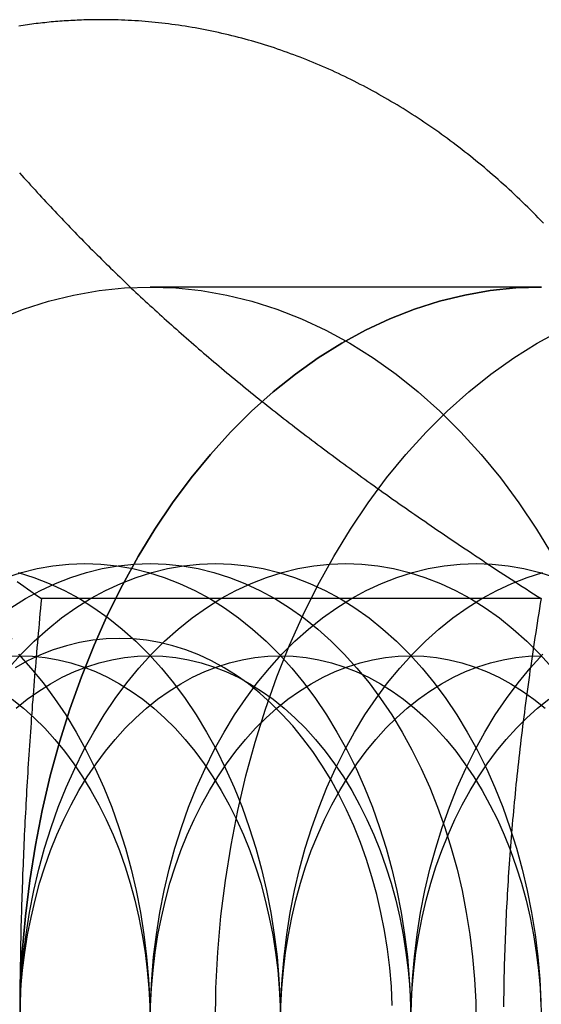
# Model space of a CAD drawing. Extents: x 0 to 1135, y -435 to 535.
# Drawn here: x 313 to 319, y -205 to -194 of the extents above; entities that cross this region are included whole.
import ezdxf

# ---------------------------------------------------------------- set-up
doc = ezdxf.new("R2010")
doc.units = 0
doc.header["$LTSCALE"] = 20
doc.linetypes.add('VERDECKT', pattern=[0.375, 0.25, -0.125])
doc.layers.get('0').update_dxf_attribs({"linetype": 'CONTINUOUS'})
doc.layers.add('STEMPEL', color=3, linetype='CONTINUOUS')

# ---------------------------------------------------------------- blocks, each defined once
blk = doc.blocks.new('A$CF246F2A2')
at = {"color": 1, "linetype": 'VERDECKT'}
for p, q in [((318.84062, 103), (314.59798, 103)), ((308.10101, 99.188), (314.26652, 99.188))]:
    blk.add_line(p, q, dxfattribs=at)
at = {"color": 3, "linetype": 'CONTINUOUS'}
blk.add_line((318.83851, 99.6188), (313.41825, 99.6188), dxfattribs=at)
at = {"color": 3}
for points in [[(314.068, 105.9, 0), (314.044, 105.9, 0), (314.02, 105.9, 0), (313.997, 105.9, 0), (313.973, 105.899, 0), (313.95, 105.899, 0), (313.926, 105.898, 0), (313.903, 105.898, 0), (313.879, 105.897, 0), (313.855, 105.896, 0), (313.832, 105.895, 0), (313.808, 105.894, 0), (313.785, 105.893, 0), (313.761, 105.892, 0), (313.738, 105.891, 0), (313.714, 105.889, 0), (313.69, 105.888, 0), (313.667, 105.886, 0), (313.643, 105.884, 0), (313.62, 105.883, 0), (313.596, 105.881, 0), (313.573, 105.879, 0), (313.549, 105.877, 0), (313.526, 105.875, 0), (313.502, 105.872, 0), (313.479, 105.87, 0), (313.455, 105.867, 0), (313.432, 105.865, 0), (313.408, 105.862, 0), (313.385, 105.86, 0), (313.361, 105.857, 0), (313.338, 105.854, 0), (313.314, 105.851, 0), (313.291, 105.848, 0), (313.268, 105.845, 0), (313.244, 105.841, 0), (313.221, 105.838, 0), (313.197, 105.834, 0), (313.174, 105.831, 0)], [(318.864, 103.692, 0), (318.836, 103.722, 0), (318.808, 103.751, 0), (318.78, 103.779, 0), (318.751, 103.808, 0), (318.723, 103.837, 0), (318.694, 103.865, 0), (318.665, 103.893, 0), (318.636, 103.921, 0), (318.608, 103.949, 0), (318.579, 103.976, 0), (318.549, 104.004, 0), (318.52, 104.031, 0), (318.491, 104.058, 0), (318.462, 104.085, 0), (318.432, 104.112, 0), (318.402, 104.139, 0), (318.373, 104.165, 0), (318.343, 104.191, 0), (318.313, 104.217, 0), (318.283, 104.243, 0), (318.253, 104.269, 0), (318.223, 104.295, 0), (318.193, 104.32, 0), (318.162, 104.345, 0), (318.132, 104.37, 0), (318.101, 104.395, 0), (318.071, 104.42, 0), (318.04, 104.444, 0), (318.009, 104.468, 0), (317.978, 104.492, 0), (317.947, 104.516, 0), (317.916, 104.54, 0), (317.885, 104.564, 0), (317.853, 104.587, 0), (317.822, 104.61, 0), (317.791, 104.633, 0), (317.759, 104.656, 0), (317.728, 104.679, 0), (317.696, 104.701, 0), (317.664, 104.723, 0), (317.632, 104.745, 0), (317.6, 104.767, 0), (317.568, 104.789, 0), (317.536, 104.81, 0), (317.504, 104.831, 0), (317.472, 104.853, 0), (317.439, 104.873, 0), (317.407, 104.894, 0), (317.374, 104.915, 0), (317.342, 104.935, 0), (317.309, 104.955, 0), (317.276, 104.975, 0), (317.243, 104.995, 0), (317.21, 105.014, 0), (317.177, 105.033, 0), (317.144, 105.053, 0), (317.111, 105.071, 0), (317.078, 105.09, 0), (317.045, 105.109, 0), (317.011, 105.127, 0), (316.978, 105.145, 0), (316.944, 105.163, 0), (316.911, 105.181, 0), (316.877, 105.198, 0), (316.844, 105.216, 0), (316.81, 105.233, 0), (316.776, 105.25, 0), (316.742, 105.266, 0), (316.708, 105.283, 0), (316.674, 105.299, 0), (316.64, 105.315, 0), (316.606, 105.331, 0), (316.572, 105.347, 0), (316.537, 105.362, 0), (316.503, 105.377, 0), (316.469, 105.392, 0), (316.434, 105.407, 0), (316.4, 105.422, 0), (316.365, 105.436, 0), (316.331, 105.45, 0), (316.296, 105.464, 0), (316.261, 105.478, 0), (316.226, 105.492, 0), (316.191, 105.505, 0), (316.157, 105.518, 0), (316.122, 105.531, 0), (316.087, 105.544, 0), (316.052, 105.556, 0), (316.016, 105.569, 0), (315.981, 105.581, 0), (315.946, 105.593, 0), (315.911, 105.604, 0), (315.875, 105.616, 0), (315.84, 105.627, 0), (315.805, 105.638, 0), (315.769, 105.648, 0), (315.734, 105.659, 0), (315.698, 105.669, 0), (315.663, 105.679, 0), (315.627, 105.689, 0), (315.591, 105.699, 0), (315.555, 105.708, 0), (315.52, 105.717, 0), (315.484, 105.726, 0), (315.448, 105.735, 0), (315.412, 105.744, 0), (315.376, 105.752, 0), (315.34, 105.76, 0), (315.304, 105.768, 0), (315.268, 105.775, 0), (315.232, 105.783, 0), (315.196, 105.79, 0), (315.16, 105.797, 0), (315.124, 105.804, 0), (315.088, 105.81, 0), (315.052, 105.816, 0), (315.015, 105.823, 0), (314.979, 105.828, 0), (314.943, 105.834, 0), (314.907, 105.839, 0), (314.87, 105.844, 0), (314.834, 105.849, 0), (314.798, 105.854, 0), (314.761, 105.859, 0), (314.725, 105.863, 0), (314.688, 105.867, 0), (314.652, 105.871, 0), (314.616, 105.874, 0), (314.579, 105.877, 0), (314.543, 105.881, 0), (314.506, 105.883, 0), (314.47, 105.886, 0), (314.433, 105.888, 0), (314.397, 105.891, 0), (314.36, 105.893, 0), (314.324, 105.894, 0), (314.287, 105.896, 0), (314.25, 105.897, 0), (314.214, 105.898, 0), (314.177, 105.899, 0), (314.141, 105.9, 0), (314.104, 105.9, 0), (314.068, 105.9, 0)], [(313.182, 104.238, 0), (313.205, 104.211, 0), (313.229, 104.184, 0), (313.253, 104.158, 0), (313.277, 104.132, 0), (313.301, 104.105, 0), (313.325, 104.079, 0), (313.349, 104.053, 0), (313.372, 104.027, 0), (313.396, 104.001, 0), (313.42, 103.975, 0), (313.444, 103.95, 0), (313.468, 103.924, 0), (313.492, 103.898, 0), (313.516, 103.873, 0), (313.54, 103.847, 0), (313.564, 103.822, 0), (313.587, 103.796, 0), (313.611, 103.771, 0), (313.635, 103.746, 0), (313.659, 103.721, 0), (313.683, 103.696, 0), (313.707, 103.671, 0), (313.731, 103.646, 0), (313.756, 103.621, 0), (313.78, 103.596, 0), (313.804, 103.571, 0), (313.828, 103.546, 0), (313.852, 103.522, 0), (313.876, 103.497, 0), (313.901, 103.472, 0), (313.925, 103.448, 0), (313.949, 103.423, 0), (313.973, 103.399, 0), (313.998, 103.374, 0), (314.022, 103.35, 0), (314.047, 103.326, 0), (314.071, 103.302, 0), (314.096, 103.277, 0), (314.12, 103.253, 0), (314.145, 103.229, 0), (314.169, 103.205, 0), (314.194, 103.181, 0), (314.219, 103.157, 0), (314.244, 103.133, 0), (314.269, 103.109, 0), (314.293, 103.085, 0), (314.318, 103.061, 0), (314.343, 103.037, 0), (314.368, 103.013, 0), (314.393, 102.989, 0), (314.419, 102.966, 0), (314.444, 102.942, 0), (314.469, 102.918, 0), (314.494, 102.894, 0), (314.52, 102.871, 0), (314.545, 102.847, 0), (314.571, 102.823, 0), (314.596, 102.8, 0), (314.622, 102.776, 0), (314.648, 102.753, 0), (314.673, 102.729, 0), (314.699, 102.706, 0), (314.725, 102.682, 0), (314.751, 102.658, 0), (314.777, 102.635, 0), (314.803, 102.611, 0), (314.83, 102.588, 0), (314.856, 102.564, 0), (314.882, 102.541, 0), (314.909, 102.517, 0), (314.935, 102.494, 0), (314.962, 102.47, 0), (314.989, 102.447, 0), (315.016, 102.423, 0), (315.043, 102.4, 0), (315.07, 102.376, 0), (315.097, 102.353, 0), (315.124, 102.329, 0), (315.151, 102.306, 0), (315.178, 102.282, 0), (315.206, 102.259, 0), (315.234, 102.235, 0), (315.261, 102.212, 0), (315.289, 102.188, 0), (315.317, 102.165, 0), (315.345, 102.141, 0), (315.373, 102.118, 0), (315.401, 102.094, 0), (315.43, 102.07, 0), (315.458, 102.047, 0), (315.487, 102.023, 0), (315.515, 101.999, 0), (315.544, 101.976, 0), (315.573, 101.952, 0), (315.602, 101.928, 0)], [(313.155, 99.8057, 0), (313.192, 99.7793, 0), (313.229, 99.7528, 0), (313.267, 99.7262, 0), (313.304, 99.6995, 0), (313.342, 99.6727, 0), (313.38, 99.6458, 0), (313.418, 99.6188, 0)], [(315.602, 101.928, 0), (315.631, 101.904, 0), (315.66, 101.881, 0), (315.69, 101.857, 0), (315.719, 101.833, 0), (315.748, 101.81, 0), (315.778, 101.786, 0), (315.807, 101.762, 0), (315.837, 101.739, 0), (315.867, 101.715, 0), (315.896, 101.692, 0), (315.926, 101.668, 0), (315.956, 101.645, 0), (315.986, 101.621, 0), (316.016, 101.597, 0), (316.046, 101.574, 0), (316.076, 101.55, 0), (316.107, 101.527, 0), (316.137, 101.503, 0), (316.168, 101.48, 0), (316.198, 101.456, 0), (316.229, 101.433, 0), (316.259, 101.409, 0), (316.29, 101.386, 0), (316.321, 101.363, 0), (316.352, 101.339, 0), (316.383, 101.316, 0), (316.414, 101.292, 0), (316.446, 101.269, 0), (316.477, 101.245, 0), (316.508, 101.222, 0), (316.54, 101.198, 0), (316.572, 101.174, 0), (316.603, 101.151, 0), (316.635, 101.127, 0), (316.667, 101.104, 0), (316.699, 101.08, 0), (316.731, 101.057, 0), (316.764, 101.033, 0), (316.796, 101.009, 0), (316.829, 100.986, 0), (316.861, 100.962, 0), (316.894, 100.938, 0), (316.927, 100.914, 0), (316.96, 100.891, 0), (316.993, 100.867, 0), (317.026, 100.843, 0), (317.06, 100.819, 0), (317.093, 100.795, 0), (317.127, 100.772, 0), (317.16, 100.748, 0), (317.194, 100.724, 0), (317.228, 100.7, 0), (317.262, 100.676, 0), (317.297, 100.652, 0), (317.331, 100.627, 0), (317.366, 100.603, 0), (317.4, 100.579, 0), (317.435, 100.555, 0), (317.47, 100.531, 0), (317.505, 100.506, 0), (317.54, 100.482, 0), (317.576, 100.458, 0), (317.611, 100.433, 0), (317.647, 100.409, 0), (317.683, 100.384, 0), (317.719, 100.359, 0), (317.755, 100.335, 0), (317.791, 100.31, 0), (317.828, 100.285, 0), (317.864, 100.261, 0), (317.901, 100.236, 0), (317.938, 100.211, 0), (317.975, 100.186, 0), (318.013, 100.161, 0), (318.05, 100.136, 0), (318.088, 100.111, 0), (318.126, 100.085, 0), (318.164, 100.06, 0), (318.202, 100.035, 0), (318.24, 100.009, 0), (318.279, 99.9837, 0), (318.317, 99.9582, 0), (318.356, 99.9325, 0), (318.395, 99.9068, 0), (318.435, 99.881, 0), (318.474, 99.8552, 0), (318.514, 99.8292, 0), (318.554, 99.8032, 0), (318.594, 99.7771, 0), (318.634, 99.7509, 0), (318.675, 99.7247, 0), (318.715, 99.6983, 0), (318.756, 99.6719, 0), (318.797, 99.6454, 0), (318.839, 99.6188, 0)], [(313.418, 99.6188, 0), (313.413, 99.5648, 0), (313.408, 99.511, 0), (313.403, 99.4574, 0), (313.398, 99.404, 0), (313.393, 99.3508, 0), (313.389, 99.2978, 0), (313.384, 99.2449, 0), (313.379, 99.1923, 0), (313.375, 99.1398, 0), (313.37, 99.0875, 0), (313.366, 99.0353, 0), (313.361, 98.9834, 0), (313.357, 98.9316, 0), (313.353, 98.8799, 0), (313.348, 98.8284, 0), (313.344, 98.7771, 0), (313.34, 98.7259, 0), (313.336, 98.6749, 0), (313.332, 98.624, 0), (313.328, 98.5733, 0), (313.324, 98.5227, 0), (313.32, 98.4722, 0), (313.317, 98.4219, 0), (313.313, 98.3717, 0), (313.309, 98.3217, 0), (313.306, 98.2718, 0), (313.302, 98.222, 0), (313.299, 98.1723, 0), (313.295, 98.1228, 0), (313.292, 98.0733, 0), (313.288, 98.024, 0), (313.285, 97.9748, 0), (313.282, 97.9257, 0), (313.279, 97.8768, 0), (313.276, 97.8279, 0), (313.273, 97.7791, 0), (313.27, 97.7305, 0), (313.267, 97.6819, 0), (313.264, 97.6334, 0), (313.261, 97.585, 0), (313.258, 97.5368, 0), (313.255, 97.4886, 0), (313.253, 97.4404, 0), (313.25, 97.3924, 0), (313.248, 97.3445, 0), (313.245, 97.2966, 0), (313.243, 97.2488, 0), (313.24, 97.2011, 0), (313.238, 97.1535, 0), (313.235, 97.1059, 0), (313.233, 97.0584, 0), (313.231, 97.011, 0), (313.229, 96.9636, 0), (313.227, 96.9163, 0), (313.225, 96.869, 0), (313.223, 96.8218, 0), (313.221, 96.7747, 0), (313.219, 96.7276, 0), (313.217, 96.6805, 0), (313.215, 96.6335, 0), (313.213, 96.5866, 0), (313.212, 96.5396, 0), (313.21, 96.4928, 0), (313.208, 96.4459, 0), (313.207, 96.3991, 0), (313.205, 96.3524, 0), (313.204, 96.3056, 0), (313.202, 96.2589, 0), (313.201, 96.2122, 0), (313.2, 96.1656, 0), (313.199, 96.1189, 0), (313.197, 96.0723, 0), (313.196, 96.0257, 0), (313.195, 95.9791, 0), (313.194, 95.9325, 0), (313.193, 95.886, 0), (313.192, 95.8394, 0), (313.191, 95.7929, 0), (313.19, 95.7463, 0), (313.19, 95.6998, 0), (313.189, 95.6532, 0), (313.188, 95.6067, 0), (313.187, 95.5601, 0), (313.187, 95.5135, 0), (313.186, 95.4669, 0), (313.186, 95.4203, 0), (313.185, 95.3737, 0), (313.185, 95.3271, 0), (313.185, 95.2805, 0), (313.184, 95.2338, 0), (313.184, 95.1871, 0)], [(318.839, 99.6188, 0), (318.83, 99.5656, 0), (318.821, 99.5126, 0), (318.813, 99.4597, 0), (318.804, 99.407, 0), (318.796, 99.3545, 0), (318.788, 99.3022, 0), (318.78, 99.25, 0), (318.772, 99.198, 0), (318.764, 99.1461, 0), (318.756, 99.0944, 0), (318.748, 99.0428, 0), (318.741, 98.9914, 0), (318.733, 98.9401, 0), (318.726, 98.889, 0), (318.718, 98.838, 0), (318.711, 98.7871, 0), (318.704, 98.7364, 0), (318.697, 98.6858, 0), (318.69, 98.6354, 0), (318.683, 98.5851, 0), (318.676, 98.5349, 0), (318.67, 98.4848, 0), (318.663, 98.4348, 0), (318.657, 98.385, 0), (318.65, 98.3353, 0), (318.644, 98.2857, 0), (318.638, 98.2362, 0), (318.632, 98.1868, 0), (318.626, 98.1375, 0), (318.62, 98.0883, 0), (318.614, 98.0392, 0), (318.609, 97.9902, 0), (318.603, 97.9413, 0), (318.598, 97.8925, 0), (318.592, 97.8438, 0), (318.587, 97.7952, 0), (318.582, 97.7467, 0), (318.576, 97.6982, 0), (318.571, 97.6499, 0), (318.566, 97.6016, 0), (318.562, 97.5534, 0), (318.557, 97.5052, 0), (318.552, 97.4572, 0), (318.547, 97.4092, 0), (318.543, 97.3613, 0), (318.539, 97.3134, 0), (318.534, 97.2656, 0), (318.53, 97.2179, 0), (318.526, 97.1702, 0), (318.522, 97.1226, 0), (318.518, 97.075, 0), (318.514, 97.0275, 0), (318.51, 96.98, 0), (318.506, 96.9326, 0), (318.503, 96.8852, 0), (318.499, 96.8379, 0), (318.496, 96.7906, 0), (318.492, 96.7433, 0), (318.489, 96.6961, 0), (318.486, 96.6489, 0), (318.483, 96.6018, 0), (318.48, 96.5546, 0), (318.477, 96.5075, 0), (318.474, 96.4604, 0), (318.471, 96.4134, 0), (318.469, 96.3663, 0), (318.466, 96.3193, 0), (318.464, 96.2723, 0), (318.461, 96.2253, 0), (318.459, 96.1783, 0), (318.457, 96.1314, 0), (318.455, 96.0844, 0), (318.453, 96.0374, 0), (318.451, 95.9904, 0), (318.449, 95.9435, 0), (318.447, 95.8965, 0), (318.445, 95.8495, 0), (318.444, 95.8025, 0), (318.442, 95.7555, 0), (318.441, 95.7085, 0), (318.439, 95.6615, 0), (318.438, 95.6144, 0), (318.437, 95.5674, 0), (318.436, 95.5203, 0), (318.435, 95.4732, 0), (318.434, 95.426, 0), (318.433, 95.3788, 0), (318.433, 95.3316, 0), (318.432, 95.2844, 0), (318.432, 95.2371, 0), (318.431, 95.1898, 0)]]:
    blk.add_polyline3d(points, dxfattribs=at)
at = {"color": 1, "linetype": 'VERDECKT'}
for points in [[(314.598, 103, 0), (314.876, 102.99, 0), (315.152, 102.961, 0), (315.428, 102.913, 0), (315.702, 102.846, 0), (315.972, 102.76, 0), (316.24, 102.656, 0), (316.504, 102.532, 0), (316.763, 102.391, 0), (317.017, 102.232, 0), (317.265, 102.055, 0), (317.506, 101.862, 0), (317.741, 101.652, 0), (317.968, 101.426, 0), (318.187, 101.184, 0), (318.397, 100.928, 0), (318.598, 100.657, 0), (318.789, 100.372, 0), (318.971, 100.075, 0)], [(312.956, 102.656, 0), (313.223, 102.76, 0), (313.494, 102.846, 0), (313.768, 102.913, 0), (314.044, 102.961, 0), (314.32, 102.99, 0), (314.598, 103, 0)], [(313.184, 95, 0), (313.191, 95.3925, 0), (313.211, 95.7841, 0), (313.245, 96.1738, 0), (313.292, 96.5607, 0), (313.353, 96.9438, 0), (313.427, 97.3223, 0), (313.514, 97.6951, 0), (313.614, 98.0615, 0), (313.727, 98.4204, 0), (313.852, 98.7712, 0), (313.989, 99.1128, 0), (314.137, 99.4446, 0), (314.297, 99.7656, 0), (314.468, 100.075, 0), (314.649, 100.372, 0), (314.841, 100.657, 0), (315.042, 100.928, 0), (315.252, 101.184, 0), (315.471, 101.426, 0), (315.698, 101.652, 0), (315.932, 101.862, 0), (316.174, 102.055, 0), (316.422, 102.232, 0), (316.676, 102.391, 0), (316.935, 102.532, 0), (317.199, 102.656, 0), (317.466, 102.76, 0), (317.737, 102.846, 0), (318.011, 102.913, 0), (318.286, 102.961, 0), (318.563, 102.99, 0), (318.841, 103, 0)], [(318.841, 103, 0), (318.563, 102.99, 0), (318.286, 102.961, 0), (318.011, 102.913, 0), (317.737, 102.846, 0), (317.466, 102.76, 0), (317.199, 102.656, 0), (316.935, 102.532, 0), (316.676, 102.391, 0), (316.422, 102.232, 0), (316.174, 102.055, 0), (315.932, 101.862, 0), (315.698, 101.652, 0), (315.471, 101.426, 0), (315.252, 101.184, 0), (315.042, 100.928, 0), (314.841, 100.657, 0), (314.649, 100.372, 0), (314.468, 100.075, 0), (314.297, 99.7656, 0), (314.137, 99.4446, 0), (313.989, 99.1128, 0), (313.852, 98.7712, 0), (313.727, 98.4204, 0), (313.614, 98.0615, 0), (313.514, 97.6951, 0), (313.427, 97.3223, 0), (313.353, 96.9438, 0), (313.292, 96.5607, 0), (313.245, 96.1738, 0), (313.211, 95.7841, 0), (313.191, 95.3925, 0), (313.184, 95, 0)], [(315.305, 95, 0), (315.312, 95.3925, 0), (315.332, 95.7841, 0), (315.366, 96.1738, 0), (315.414, 96.5607, 0), (315.475, 96.9438, 0), (315.549, 97.3223, 0), (315.636, 97.6951, 0), (315.736, 98.0615, 0), (315.848, 98.4204, 0), (315.973, 98.7712, 0), (316.11, 99.1128, 0), (316.258, 99.4446, 0), (316.418, 99.7656, 0), (316.589, 100.075, 0), (316.77, 100.372, 0), (316.962, 100.657, 0), (317.163, 100.928, 0), (317.373, 101.184, 0), (317.592, 101.426, 0), (317.819, 101.652, 0), (318.054, 101.862, 0), (318.295, 102.055, 0), (318.543, 102.232, 0), (318.797, 102.391, 0), (319.056, 102.532, 0)], [(313.169, 99.016, 0), (313.305, 98.8651, 0), (313.437, 98.7048, 0), (313.562, 98.5355, 0), (313.682, 98.3578, 0), (313.795, 98.172, 0), (313.902, 97.9785, 0), (314.002, 97.7779, 0), (314.095, 97.5705, 0), (314.181, 97.357, 0), (314.259, 97.1378, 0), (314.329, 96.9134, 0), (314.391, 96.6844, 0), (314.446, 96.4514, 0), (314.492, 96.2149, 0), (314.53, 95.9755, 0), (314.56, 95.7337, 0), (314.581, 95.4901, 0), (314.594, 95.2453, 0), (314.598, 95, 0)], [(313.166, 99.9039, 0), (313.336, 99.8502, 0), (313.503, 99.7847, 0), (313.668, 99.7077, 0), (313.83, 99.6194, 0), (313.988, 99.5199, 0), (314.143, 99.4096, 0), (314.294, 99.2886, 0), (314.441, 99.1573, 0), (314.583, 99.016, 0), (314.72, 98.8651, 0), (314.851, 98.7048, 0), (314.977, 98.5355, 0), (315.096, 98.3578, 0), (315.21, 98.172, 0), (315.316, 97.9785, 0), (315.416, 97.7779, 0), (315.509, 97.5705, 0), (315.595, 97.357, 0), (315.673, 97.1378, 0), (315.743, 96.9134, 0), (315.806, 96.6844, 0), (315.86, 96.4514, 0), (315.906, 96.2149, 0), (315.944, 95.9755, 0), (315.974, 95.7337, 0), (315.995, 95.4901, 0), (316.008, 95.2453, 0), (316.012, 95, 0)], [(313.032, 99.8502, 0), (313.201, 99.9039, 0), (313.372, 99.9459, 0), (313.544, 99.9759, 0), (313.717, 99.994, 0), (313.891, 100, 0), (314.064, 99.994, 0), (314.237, 99.9759, 0), (314.41, 99.9459, 0), (314.581, 99.9039, 0), (314.75, 99.8502, 0), (314.917, 99.7847, 0), (315.082, 99.7077, 0), (315.244, 99.6194, 0), (315.403, 99.5199, 0), (315.558, 99.4096, 0), (315.709, 99.2886, 0), (315.855, 99.1573, 0), (315.997, 99.016, 0), (316.134, 98.8651, 0), (316.265, 98.7048, 0), (316.391, 98.5355, 0), (316.511, 98.3578, 0), (316.624, 98.172, 0), (316.731, 97.9785, 0), (316.831, 97.7779, 0), (316.923, 97.5705, 0), (317.009, 97.357, 0), (317.087, 97.1378, 0), (317.157, 96.9134, 0), (317.22, 96.6844, 0), (317.274, 96.4514, 0), (317.32, 96.2149, 0), (317.358, 95.9755, 0), (317.388, 95.7337, 0), (317.409, 95.4901, 0), (317.422, 95.2453, 0), (317.426, 95, 0)], [(313.086, 99.5199, 0), (313.245, 99.6193, 0), (313.407, 99.7076, 0), (313.572, 99.7846, 0), (313.739, 99.8501, 0), (313.908, 99.9038, 0), (314.079, 99.9458, 0), (314.251, 99.9758, 0), (314.425, 99.9939, 0), (314.598, 99.9999, 0), (314.771, 99.9939, 0), (314.945, 99.9758, 0), (315.117, 99.9458, 0), (315.288, 99.9038, 0), (315.457, 99.8501, 0), (315.624, 99.7846, 0), (315.789, 99.7076, 0), (315.951, 99.6193, 0), (316.11, 99.5199, 0), (316.265, 99.4095, 0), (316.416, 99.2886, 0), (316.562, 99.1573, 0), (316.704, 99.016, 0), (316.841, 98.865, 0), (316.972, 98.7047, 0), (317.098, 98.5355, 0), (317.218, 98.3577, 0), (317.331, 98.1719, 0), (317.438, 97.9784, 0), (317.538, 97.7778, 0), (317.63, 97.5705, 0), (317.716, 97.3569, 0), (317.794, 97.1377, 0), (317.864, 96.9134, 0), (317.927, 96.6844, 0), (317.981, 96.4514, 0), (318.027, 96.2149, 0), (318.066, 95.9754, 0), (318.095, 95.7336, 0), (318.116, 95.4901, 0), (318.129, 95.2453, 0), (318.133, 95, 0)], [(313.062, 98.8651, 0), (313.199, 99.016, 0), (313.341, 99.1573, 0), (313.487, 99.2886, 0), (313.638, 99.4096, 0), (313.793, 99.5199, 0), (313.952, 99.6194, 0), (314.114, 99.7077, 0), (314.279, 99.7847, 0), (314.446, 99.8502, 0), (314.615, 99.9039, 0), (314.786, 99.9459, 0), (314.959, 99.9759, 0), (315.132, 99.994, 0), (315.305, 100, 0), (315.479, 99.994, 0), (315.652, 99.9759, 0), (315.824, 99.9459, 0), (315.995, 99.9039, 0), (316.164, 99.8502, 0), (316.331, 99.7847, 0), (316.496, 99.7077, 0), (316.658, 99.6194, 0), (316.817, 99.5199, 0), (316.972, 99.4096, 0), (317.123, 99.2886, 0), (317.269, 99.1573, 0), (317.411, 99.016, 0), (317.548, 98.8651, 0), (317.679, 98.7048, 0), (317.805, 98.5355, 0), (317.925, 98.3578, 0), (318.038, 98.172, 0), (318.145, 97.9785, 0), (318.245, 97.7779, 0), (318.338, 97.5705, 0), (318.423, 97.357, 0), (318.501, 97.1378, 0), (318.571, 96.9134, 0), (318.634, 96.6844, 0), (318.688, 96.4514, 0), (318.735, 96.2149, 0), (318.773, 95.9755, 0), (318.802, 95.7337, 0), (318.824, 95.4901, 0), (318.836, 95.2453, 0), (318.841, 95, 0)], [(313.184, 95, 0), (313.188, 95.2453, 0), (313.201, 95.4901, 0), (313.222, 95.7337, 0), (313.252, 95.9755, 0), (313.29, 96.2149, 0), (313.336, 96.4514, 0), (313.39, 96.6844, 0), (313.453, 96.9134, 0), (313.523, 97.1378, 0), (313.601, 97.357, 0), (313.687, 97.5705, 0), (313.78, 97.7779, 0), (313.88, 97.9785, 0), (313.986, 98.172, 0), (314.1, 98.3578, 0), (314.219, 98.5355, 0), (314.345, 98.7048, 0), (314.476, 98.8651, 0), (314.613, 99.016, 0), (314.755, 99.1573, 0), (314.902, 99.2886, 0), (315.053, 99.4096, 0), (315.208, 99.5199, 0), (315.366, 99.6194, 0), (315.528, 99.7077, 0), (315.693, 99.7847, 0), (315.86, 99.8502, 0), (316.03, 99.9039, 0), (316.201, 99.9459, 0), (316.373, 99.9759, 0), (316.546, 99.994, 0), (316.719, 100, 0), (316.893, 99.994, 0), (317.066, 99.9759, 0), (317.238, 99.9459, 0), (317.409, 99.9039, 0), (317.578, 99.8502, 0), (317.746, 99.7847, 0), (317.91, 99.7077, 0), (318.072, 99.6194, 0), (318.231, 99.5199, 0), (318.386, 99.4096, 0), (318.537, 99.2886, 0), (318.684, 99.1573, 0), (318.825, 99.016, 0), (318.962, 98.8651, 0)], [(314.598, 95, 0), (314.602, 95.2453, 0), (314.615, 95.4901, 0), (314.636, 95.7337, 0), (314.666, 95.9755, 0), (314.704, 96.2149, 0), (314.75, 96.4514, 0), (314.805, 96.6844, 0), (314.867, 96.9134, 0), (314.937, 97.1378, 0), (315.015, 97.357, 0), (315.101, 97.5705, 0), (315.194, 97.7779, 0), (315.294, 97.9785, 0), (315.401, 98.172, 0), (315.514, 98.3578, 0), (315.634, 98.5355, 0), (315.759, 98.7048, 0), (315.891, 98.8651, 0), (316.027, 99.016, 0), (316.169, 99.1573, 0), (316.316, 99.2886, 0), (316.467, 99.4096, 0), (316.622, 99.5199, 0), (316.781, 99.6194, 0), (316.942, 99.7077, 0), (317.107, 99.7847, 0), (317.274, 99.8502, 0), (317.444, 99.9039, 0), (317.615, 99.9459, 0), (317.787, 99.9759, 0), (317.96, 99.994, 0), (318.134, 100, 0), (318.307, 99.994, 0), (318.48, 99.9759, 0), (318.652, 99.9459, 0), (318.823, 99.9039, 0), (318.993, 99.8502, 0)], [(316.012, 95, 0), (316.016, 95.2453, 0), (316.029, 95.4901, 0), (316.05, 95.7337, 0), (316.08, 95.9755, 0), (316.118, 96.2149, 0), (316.164, 96.4514, 0), (316.219, 96.6844, 0), (316.281, 96.9134, 0), (316.352, 97.1378, 0), (316.43, 97.357, 0), (316.515, 97.5705, 0), (316.608, 97.7779, 0), (316.708, 97.9785, 0), (316.815, 98.172, 0), (316.928, 98.3578, 0), (317.048, 98.5355, 0), (317.173, 98.7048, 0), (317.305, 98.8651, 0), (317.442, 99.016, 0), (317.583, 99.1573, 0), (317.73, 99.2886, 0), (317.881, 99.4096, 0), (318.036, 99.5199, 0), (318.195, 99.6194, 0), (318.357, 99.7077, 0), (318.521, 99.7847, 0), (318.689, 99.8502, 0), (318.858, 99.9039, 0)], [(317.426, 95, 0), (317.431, 95.2453, 0), (317.443, 95.4901, 0), (317.465, 95.7337, 0), (317.494, 95.9755, 0), (317.532, 96.2149, 0), (317.579, 96.4514, 0), (317.633, 96.6844, 0), (317.696, 96.9134, 0), (317.766, 97.1378, 0), (317.844, 97.357, 0), (317.929, 97.5705, 0), (318.022, 97.7779, 0), (318.122, 97.9785, 0), (318.229, 98.172, 0), (318.342, 98.3578, 0), (318.462, 98.5355, 0), (318.588, 98.7048, 0), (318.719, 98.8651, 0), (318.856, 99.016, 0)], [(317.224, 95.2055, 0), (317.214, 95.4105, 0), (317.196, 95.6145, 0), (317.171, 95.817, 0), (317.139, 96.0176, 0), (317.1, 96.2157, 0), (317.055, 96.4109, 0), (317.002, 96.6027, 0), (316.944, 96.7906, 0), (316.878, 96.9742, 0), (316.807, 97.1531, 0), (316.729, 97.3267, 0), (316.645, 97.4948, 0), (316.556, 97.6568, 0), (316.461, 97.8125, 0), (316.361, 97.9614, 0), (316.255, 98.1031, 0), (316.145, 98.2374, 0), (316.031, 98.3638, 0), (315.912, 98.4822, 0), (315.789, 98.5922, 0), (315.663, 98.6935, 0), (315.533, 98.7859, 0), (315.4, 98.8692, 0), (315.264, 98.9432, 0), (315.126, 99.0077, 0), (314.986, 99.0625, 0), (314.844, 99.1075, 0), (314.701, 99.1427, 0), (314.557, 99.1678, 0), (314.412, 99.183, 0), (314.267, 99.188, 0), (314.121, 99.183, 0), (313.976, 99.1678, 0), (313.832, 99.1427, 0), (313.689, 99.1075, 0), (313.547, 99.0625, 0), (313.407, 99.0077, 0), (313.269, 98.9432, 0), (313.133, 98.8692, 0)], [(313.103, 98.5277, 0), (313.224, 98.4309, 0), (313.341, 98.3259, 0), (313.454, 98.2128, 0), (313.564, 98.092, 0), (313.669, 97.9638, 0), (313.77, 97.8284, 0), (313.865, 97.6862, 0), (313.956, 97.5376, 0), (314.041, 97.3828, 0), (314.121, 97.2223, 0), (314.196, 97.0564, 0), (314.264, 96.8856, 0), (314.326, 96.7102, 0), (314.383, 96.5307, 0), (314.433, 96.3476, 0), (314.476, 96.1611, 0), (314.513, 95.9719, 0), (314.544, 95.7804, 0), (314.567, 95.5869, 0), (314.584, 95.3921, 0), (314.595, 95.1963, 0)], [(313.045, 98.9952, 0), (313.184, 99, 0), (313.323, 98.9952, 0), (313.461, 98.9807, 0), (313.599, 98.9567, 0), (313.736, 98.9231, 0), (313.871, 98.8801, 0), (314.005, 98.8278, 0), (314.137, 98.7662, 0), (314.266, 98.6955, 0), (314.393, 98.616, 0), (314.517, 98.5277, 0), (314.638, 98.4309, 0), (314.755, 98.3259, 0), (314.869, 98.2128, 0), (314.978, 98.092, 0), (315.083, 97.9638, 0), (315.184, 97.8284, 0), (315.279, 97.6862, 0), (315.37, 97.5376, 0), (315.456, 97.3828, 0), (315.536, 97.2223, 0), (315.61, 97.0564, 0), (315.678, 96.8856, 0), (315.741, 96.7102, 0), (315.797, 96.5307, 0), (315.847, 96.3476, 0), (315.89, 96.1611, 0), (315.927, 95.9719, 0), (315.958, 95.7804, 0), (315.982, 95.5869, 0), (315.999, 95.3921, 0), (316.009, 95.1963, 0)], [(313.144, 98.4309, 0), (313.265, 98.5277, 0), (313.389, 98.616, 0), (313.516, 98.6955, 0), (313.645, 98.7662, 0), (313.777, 98.8278, 0), (313.911, 98.8801, 0), (314.046, 98.9231, 0), (314.183, 98.9567, 0), (314.321, 98.9807, 0), (314.459, 98.9952, 0), (314.598, 99, 0), (314.737, 98.9952, 0), (314.875, 98.9807, 0), (315.013, 98.9567, 0), (315.15, 98.9231, 0), (315.285, 98.8801, 0), (315.419, 98.8278, 0), (315.551, 98.7662, 0), (315.68, 98.6955, 0), (315.807, 98.616, 0), (315.931, 98.5277, 0), (316.052, 98.4309, 0), (316.169, 98.3259, 0), (316.283, 98.2128, 0), (316.392, 98.092, 0), (316.497, 97.9638, 0), (316.598, 97.8284, 0), (316.694, 97.6862, 0), (316.784, 97.5376, 0), (316.87, 97.3828, 0), (316.95, 97.2223, 0), (317.024, 97.0564, 0), (317.092, 96.8856, 0), (317.155, 96.7102, 0), (317.211, 96.5307, 0), (317.261, 96.3476, 0), (317.305, 96.1611, 0), (317.342, 95.9719, 0), (317.372, 95.7804, 0), (317.396, 95.5869, 0), (317.413, 95.3921, 0), (317.423, 95.1963, 0)], [(313.187, 95.1963, 0), (313.197, 95.3921, 0), (313.214, 95.5869, 0), (313.238, 95.7804, 0), (313.269, 95.9719, 0), (313.306, 96.1611, 0), (313.349, 96.3476, 0), (313.399, 96.5307, 0), (313.455, 96.7102, 0), (313.518, 96.8856, 0), (313.586, 97.0564, 0), (313.66, 97.2223, 0), (313.74, 97.3828, 0), (313.826, 97.5376, 0), (313.916, 97.6862, 0), (314.012, 97.8284, 0), (314.113, 97.9638, 0), (314.218, 98.092, 0), (314.327, 98.2128, 0), (314.441, 98.3259, 0), (314.558, 98.4309, 0), (314.679, 98.5277, 0), (314.803, 98.616, 0), (314.93, 98.6955, 0), (315.059, 98.7662, 0), (315.191, 98.8278, 0), (315.325, 98.8801, 0), (315.46, 98.9231, 0), (315.597, 98.9567, 0), (315.735, 98.9807, 0), (315.873, 98.9952, 0), (316.012, 99, 0), (316.151, 98.9952, 0), (316.289, 98.9807, 0), (316.427, 98.9567, 0), (316.564, 98.9231, 0), (316.699, 98.8801, 0), (316.833, 98.8278, 0), (316.965, 98.7662, 0), (317.095, 98.6955, 0), (317.222, 98.616, 0), (317.346, 98.5277, 0), (317.466, 98.4309, 0), (317.584, 98.3259, 0), (317.697, 98.2128, 0), (317.807, 98.092, 0), (317.912, 97.9638, 0), (318.012, 97.8284, 0), (318.108, 97.6862, 0), (318.199, 97.5376, 0), (318.284, 97.3828, 0), (318.364, 97.2223, 0), (318.438, 97.0564, 0), (318.507, 96.8856, 0), (318.569, 96.7102, 0), (318.625, 96.5307, 0), (318.675, 96.3476, 0), (318.719, 96.1611, 0), (318.756, 95.9719, 0), (318.786, 95.7804, 0), (318.81, 95.5869, 0), (318.827, 95.3921, 0), (318.837, 95.1963, 0)], [(314.601, 95.1963, 0), (314.612, 95.3921, 0), (314.629, 95.5869, 0), (314.652, 95.7804, 0), (314.683, 95.9719, 0), (314.72, 96.1611, 0), (314.763, 96.3476, 0), (314.813, 96.5307, 0), (314.87, 96.7102, 0), (314.932, 96.8856, 0), (315, 97.0564, 0), (315.075, 97.2223, 0), (315.155, 97.3828, 0), (315.24, 97.5376, 0), (315.331, 97.6862, 0), (315.426, 97.8284, 0), (315.527, 97.9638, 0), (315.632, 98.092, 0), (315.742, 98.2128, 0), (315.855, 98.3259, 0), (315.972, 98.4309, 0), (316.093, 98.5277, 0), (316.217, 98.616, 0), (316.344, 98.6955, 0), (316.474, 98.7662, 0), (316.605, 98.8278, 0), (316.739, 98.8801, 0), (316.875, 98.9231, 0), (317.011, 98.9567, 0), (317.149, 98.9807, 0), (317.288, 98.9952, 0), (317.426, 99, 0), (317.565, 98.9952, 0), (317.704, 98.9807, 0), (317.841, 98.9567, 0), (317.978, 98.9231, 0), (318.114, 98.8801, 0), (318.247, 98.8278, 0), (318.379, 98.7662, 0), (318.509, 98.6955, 0), (318.636, 98.616, 0), (318.76, 98.5277, 0), (318.881, 98.4309, 0)], [(316.016, 95.1963, 0), (316.026, 95.3921, 0), (316.043, 95.5869, 0), (316.067, 95.7804, 0), (316.097, 95.9719, 0), (316.134, 96.1611, 0), (316.178, 96.3476, 0), (316.227, 96.5307, 0), (316.284, 96.7102, 0), (316.346, 96.8856, 0), (316.415, 97.0564, 0), (316.489, 97.2223, 0), (316.569, 97.3828, 0), (316.654, 97.5376, 0), (316.745, 97.6862, 0), (316.841, 97.8284, 0), (316.941, 97.9638, 0), (317.046, 98.092, 0), (317.156, 98.2128, 0), (317.269, 98.3259, 0), (317.387, 98.4309, 0), (317.507, 98.5277, 0), (317.631, 98.616, 0), (317.758, 98.6955, 0), (317.888, 98.7662, 0), (318.02, 98.8278, 0), (318.153, 98.8801, 0), (318.289, 98.9231, 0), (318.426, 98.9567, 0), (318.563, 98.9807, 0), (318.702, 98.9952, 0), (318.841, 99, 0)], [(317.426, 95, 0), (317.43, 95.1963, 0), (317.44, 95.3921, 0), (317.457, 95.5869, 0), (317.481, 95.7804, 0), (317.511, 95.9719, 0), (317.548, 96.1611, 0), (317.592, 96.3476, 0), (317.642, 96.5307, 0), (317.698, 96.7102, 0), (317.76, 96.8856, 0), (317.829, 97.0564, 0), (317.903, 97.2223, 0), (317.983, 97.3828, 0), (318.068, 97.5376, 0), (318.159, 97.6862, 0), (318.255, 97.8284, 0), (318.355, 97.9638, 0), (318.46, 98.092, 0), (318.57, 98.2128, 0), (318.683, 98.3259, 0), (318.801, 98.4309, 0), (318.922, 98.5277, 0)]]:
    blk.add_polyline3d(points, dxfattribs=at)

msp = doc.modelspace()

# ---------------------------------------------------------------- block references
at = {"layer": 'STEMPEL'}
msp.add_blockref('A$CF246F2A2', (0, -300), dxfattribs=at)

doc.saveas('drawing.dxf')
